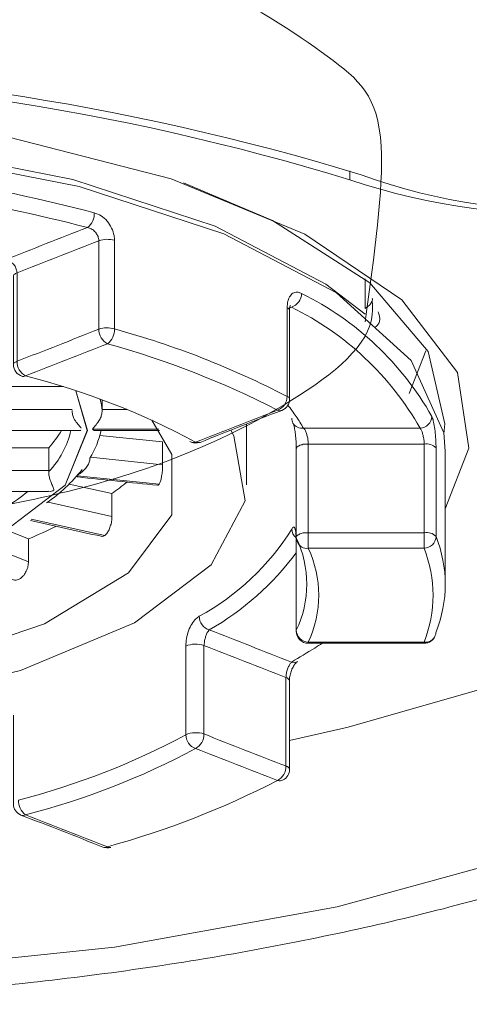
# Model space of a CAD drawing. Units: millimetres. Extents: x 0 to 250, y -250 to 0.
# Drawn here: x 71 to 72, y -69 to -67 of the extents above; entities that cross this region are included whole.
import ezdxf

# ---------------------------------------------------------------- set-up
doc = ezdxf.new("R2010")
doc.units = ezdxf.units.MM
doc.header["$MEASUREMENT"] = 0
doc.layers.add('Layer 1', color=7, linetype='Continuous', lineweight=0)

# ---------------------------------------------------------------- blocks, each defined once
blk = doc.blocks.new('Block_4')
at = {"layer": 'Layer 1', "color": 18, "lineweight": 20, "true_color": 0x000000}
for p, q in [((71.8743, -67.7141), (71.838, -67.8067)), ((71.1718, -67.8412), (71.2263, -67.8412)), ((71.4855, -68.0048), (71.4855, -67.8727)), ((71.1512, -67.8842), (71.2947, -67.8842)), ((71.1173, -67.9854), (71.2953, -68.0035)), ((70.9302, -68.0193), (71.0555, -68.0193)), ((71.018, -68.0792), (71.1773, -68.115))]:
    blk.add_line(p, q, dxfattribs=at)
for points in [[(68.6258, -68.9216), (69.1085, -69.0095), (69.6227, -69.0634), (70.1538, -69.0815), (70.6843, -69.0634), (71.1984, -69.0095), (71.6817, -68.9216), (72.1178, -68.8023)], [(68.3903, -68.0568), (68.3394, -67.9254), (68.3636, -67.7607), (68.4847, -67.6032), (68.6961, -67.4603), (68.9856, -67.3404), (69.338, -67.2496), (69.7347, -67.1932), (70.1538, -67.1745), (70.5729, -67.1932), (70.9689, -67.2496), (71.322, -67.3404), (71.6115, -67.4603), (71.8222, -67.6032), (71.9433, -67.7607), (71.9676, -67.9254), (71.9167, -68.0568)], [(68.5556, -67.642), (68.6495, -67.5687), (68.8905, -67.4428), (69.1993, -67.3416), (69.5597, -67.2708), (69.9521, -67.2344), (70.3554, -67.2344), (70.7479, -67.2708), (71.1082, -67.3416), (71.4171, -67.4428), (71.6575, -67.5687), (71.7429, -67.6341)], [(71.9167, -68.221), (71.9167, -67.9321), (71.9137, -67.8921), (71.8428, -67.7347), (71.6805, -67.5881), (71.4358, -67.4597), (71.1221, -67.3568), (70.7564, -67.2853), (70.3585, -67.2484), (69.9491, -67.2484), (69.5506, -67.2853), (69.1848, -67.3568), (68.8711, -67.4597), (68.6271, -67.5881), (68.4647, -67.7347), (68.3933, -67.8921), (68.3903, -67.9321), (68.3903, -68.221)], [(71.3486, -67.3489), (71.5418, -67.4306), (71.7526, -67.5657), (71.8798, -67.7153), (71.9161, -67.8727), (71.9137, -67.8939)], [(73.143, -67.6402), (73.1346, -67.6705), (73.0201, -67.8776), (72.8118, -68.0738), (72.5162, -68.2518), (72.1438, -68.4063), (71.7059, -68.5316), (71.5788, -68.5601)], [(71.0876, -67.7916), (70.9568, -67.7916), (70.9241, -67.7698)], [(71.1064, -67.8412), (70.9568, -67.8412), (70.8878, -67.7946)], [(71.1718, -67.8437), (71.1718, -67.8412), (71.1718, -67.8207)], [(71.2796, -67.8643), (71.3232, -67.9387), (71.3232, -68.0702), (71.2287, -68.1961), (71.047, -68.307), (70.7927, -68.3929), (70.4863, -68.4475), (70.1538, -68.4662), (69.8207, -68.4475), (69.5149, -68.3929), (69.2605, -68.307), (69.0782, -68.1961), (68.9838, -68.0702), (68.9838, -67.9387), (69.0231, -67.8697)], [(71.451, -67.8861), (71.4576, -67.8988), (71.4825, -68.0399), (71.4086, -68.1786), (71.2421, -68.3045), (70.9944, -68.4081), (70.6843, -68.482), (70.3349, -68.5201), (69.9721, -68.5201), (69.6227, -68.482), (69.3132, -68.4081), (69.0655, -68.3045), (68.8984, -68.1786), (68.8245, -68.0399), (68.8493, -67.8988), (68.8566, -67.8861)], [(71.1464, -67.9448), (71.3032, -67.9612), (71.3032, -67.9115), (71.167, -67.8976)], [(71.0561, -67.9739), (70.9568, -67.9739), (70.8878, -67.9272)], [(71.0549, -68.0429), (71.193, -68.0738), (71.193, -68.0241), (71.1003, -68.0035)], [(70.912, -68.1325), (71.0119, -68.1719), (71.0119, -68.1222), (70.9665, -68.1041)], [(71.6193, -68.3493), (71.6193, -68.3469), (71.8707, -68.3469), (71.8707, -68.3493)]]:
    blk.add_lwpolyline(points, dxfattribs=at)
blk.add_lwpolyline([(71.1397, -67.8867), (71.1149, -67.8007), (71.1391, -67.8867), (71.0913, -68.0054), (70.9508, -68.1126), (70.7327, -68.1979), (70.4584, -68.2524), (70.1538, -68.2712), (69.8492, -68.2524), (69.5742, -68.1979), (69.3562, -68.1126), (69.2163, -68.0054), (69.1679, -67.8867), (69.1927, -67.8007), (69.1679, -67.8867), (69.2157, -68.0054), (69.3562, -68.1126), (69.5742, -68.1979), (69.8492, -68.2531), (70.1538, -68.2718), (70.4584, -68.2531), (70.7333, -68.1979), (70.9514, -68.1126), (71.0913, -68.0054)], close=True, dxfattribs=at)
for points, knots in [([(73.4186, -67.8879), (73.4186, -67.2369), (73.4186, -66.5864), (73.4186, -65.936), (73.4186, -65.3334), (73.4186, -64.7309), (73.4186, -64.1283), (73.4186, -63.5723), (73.4186, -63.017), (73.4186, -62.4604), (73.4186, -61.9542), (73.4186, -61.4473), (73.4186, -60.9501), (73.4186, -60.5056), (73.4186, -60.0695), (73.4186, -59.648), (73.4186, -59.1829), (73.4186, -58.736), (73.4186, -58.3145), (73.4186, -57.9432), (73.4186, -57.5914), (73.4186, -57.2613), (73.4186, -56.9676), (73.4186, -56.6909), (73.4186, -56.4317), (73.4186, -56.2027), (73.4186, -55.9884), (73.4186, -55.7885), (73.4186, -55.5457), (73.4186, -55.3246), (73.4186, -55.1248), (73.4186, -54.9189), (73.4186, -54.7348), (73.418, -54.5767), (73.418, -54.4114), (73.418, -54.2739), (73.4174, -54.1655), (73.4174, -54.0698), (73.4168, -53.9959), (73.4162, -53.9414), (73.4156, -53.8845), (73.415, -53.8475), (73.4137, -53.8191), (73.4131, -53.8045), (73.4119, -53.7918), (73.4107, -53.767), (73.4089, -53.7458), (73.4065, -53.7161), (73.4022, -53.6713), (73.3986, -53.6356), (73.3938, -53.5902), (73.3847, -53.5266), (73.3786, -53.483), (73.3701, -53.4303), (73.3568, -53.3637), (73.3453, -53.3067), (73.3308, -53.2401), (73.3108, -53.1638), (73.3011, -53.1275), (73.2908, -53.0893), (73.2787, -53.05), (73.2399, -52.9216), (73.1879, -52.7823), (73.1285, -52.6497), (73.0728, -52.5261), (73.0104, -52.4092), (72.9414, -52.2954), (72.853, -52.1506), (72.7524, -52.012), (72.6422, -51.8818), (72.5229, -51.7406), (72.3909, -51.6104), (72.2492, -51.4917), (72.1081, -51.373), (71.9567, -51.2665), (71.7968, -51.1738), (71.6399, -51.0824), (71.4746, -51.0036), (71.3044, -50.9394), (71.1379, -50.8771), (70.9665, -50.828), (70.7915, -50.7929), (70.459, -50.7269), (70.115, -50.7129), (69.7783, -50.7517), (69.6045, -50.7717), (69.4325, -50.8056), (69.2641, -50.8534), (69.0903, -50.9025), (68.9208, -50.9667), (68.7573, -51.0436), (68.5913, -51.1223), (68.4327, -51.2144), (68.2825, -51.3198), (68.1377, -51.4209), (68.0009, -51.5341), (67.8743, -51.6571), (67.7762, -51.7534), (67.6835, -51.8557), (67.5981, -51.9635), (67.5388, -52.0374), (67.4831, -52.1143), (67.431, -52.193), (67.3904, -52.2542), (67.3523, -52.3166), (67.3171, -52.3783), (67.2844, -52.4359), (67.2541, -52.4928), (67.2281, -52.5455), (67.2015, -52.5994), (67.1791, -52.6484), (67.1597, -52.6927), (67.1391, -52.7405), (67.1221, -52.7823), (67.1082, -52.818), (67.0743, -52.9058), (67.0567, -52.9603), (67.044, -53.0003), (67.0277, -53.053), (67.0198, -53.0796), (67.0174, -53.0881), (67.0161, -53.0924), (67.0161, -53.0918), (67.0161, -53.0911)], [0, 0, 0, 0, 1, 1, 1, 2, 2, 2, 3, 3, 3, 4, 4, 4, 5, 5, 5, 6, 6, 6, 7, 7, 7, 8, 8, 8, 9, 9, 9, 10, 10, 10, 11, 11, 11, 12, 12, 12, 13, 13, 13, 14, 14, 14, 15, 15, 15, 16, 16, 16, 17, 17, 17, 18, 18, 18, 19, 19, 19, 20, 20, 20, 21, 21, 21, 22, 22, 22, 23, 23, 23, 24, 24, 24, 25, 25, 25, 26, 26, 26, 27, 27, 27, 28, 28, 28, 29, 29, 29, 30, 30, 30, 31, 31, 31, 32, 32, 32, 33, 33, 33, 34, 34, 34, 35, 35, 35, 36, 36, 36, 37, 37, 37, 38, 38, 38, 39, 39, 39, 40, 40, 40, 41, 41, 41, 41]), ([(67.1863, -68.3391), (67.1645, -68.3221), (67.1427, -68.3045), (67.1209, -68.2876), (67.0676, -68.2191), (67.0143, -68.1507), (66.961, -68.0823), (66.9368, -67.9933), (66.9126, -67.9042), (66.889, -67.8158), (66.9041, -67.7443), (66.9199, -67.6729), (66.9356, -67.6014), (66.981, -67.5324), (67.027, -67.4627), (67.0731, -67.3931), (67.1482, -67.3283), (67.2233, -67.2629), (67.2984, -67.1975), (67.4001, -67.1375), (67.5024, -67.0782), (67.6042, -67.0188), (67.7302, -66.9668), (67.8567, -66.9147), (67.9827, -66.8626), (68.1299, -66.8196), (68.2764, -66.7766), (68.423, -66.7336), (68.5859, -66.7015), (68.7494, -66.6688), (68.9123, -66.6361), (69.0873, -66.6143), (69.2623, -66.5925), (69.4367, -66.5713), (69.6184, -66.561), (69.8001, -66.5513), (69.9818, -66.5416), (70.1653, -66.544), (70.3482, -66.5465), (70.5317, -66.5483), (70.7115, -66.5628), (70.8908, -66.5773), (71.0707, -66.5913), (71.2414, -66.6173), (71.4128, -66.6428), (71.5836, -66.6688), (71.7411, -66.7057), (71.8985, -66.7421), (72.056, -66.779), (72.1953, -66.8256), (72.3352, -66.8717), (72.4745, -66.9183), (72.5919, -66.9734), (72.7094, -67.0285), (72.8269, -67.0836), (72.919, -67.1454), (73.0116, -67.2072), (73.1037, -67.2689), (73.1679, -67.3362), (73.2321, -67.4034), (73.2963, -67.4706), (73.3308, -67.5409), (73.3659, -67.6111), (73.4004, -67.6814), (73.4065, -67.7262), (73.4125, -67.771), (73.4186, -67.8158), (73.3998, -67.9139), (73.381, -68.012), (73.3308, -68.1089), (73.2944, -68.1792), (73.2405, -68.2488), (73.1594, -68.313), (73.1412, -68.3275), (73.1218, -68.3415), (73.1019, -68.356)], [0, 0, 0, 0, 1, 1, 1, 2, 2, 2, 3, 3, 3, 4, 4, 4, 5, 5, 5, 6, 6, 6, 7, 7, 7, 8, 8, 8, 9, 9, 9, 10, 10, 10, 11, 11, 11, 12, 12, 12, 13, 13, 13, 14, 14, 14, 15, 15, 15, 16, 16, 16, 17, 17, 17, 18, 18, 18, 19, 19, 19, 20, 20, 20, 21, 21, 21, 22, 22, 22, 23, 23, 23, 24, 24, 24, 25, 25, 25, 25]), ([(73.3096, -67.731), (73.2854, -67.6705), (73.2605, -67.6099), (73.2212, -67.5512), (73.1757, -67.4833), (73.1103, -67.4179), (73.0328, -67.3543), (72.9553, -67.2914), (72.8651, -67.2308), (72.7627, -67.1733), (72.6598, -67.1157), (72.5447, -67.0618), (72.4187, -67.0122), (72.2928, -66.9625), (72.1559, -66.9171), (72.0106, -66.8759), (71.8646, -66.8353), (71.7102, -66.799), (71.5491, -66.7687), (71.3886, -66.7378), (71.2209, -66.7124), (71.0489, -66.693), (70.8769, -66.673), (70.7006, -66.6591), (70.5226, -66.6512), (70.3445, -66.6428), (70.1647, -66.6409), (69.986, -66.6446), (69.8068, -66.6482), (69.6287, -66.6579), (69.4543, -66.673), (69.2793, -66.6882), (69.1079, -66.71), (68.942, -66.736), (68.7766, -66.7627), (68.6162, -66.7948), (68.4647, -66.8317), (68.3127, -66.8692), (68.1692, -66.911), (68.0354, -66.9577), (67.9009, -67.0043), (67.7768, -67.0552), (67.6654, -67.1097), (67.5539, -67.1648), (67.4546, -67.2229), (67.3668, -67.2841), (67.279, -67.3453), (67.2033, -67.4094), (67.147, -67.4755), (67.0949, -67.536), (67.0597, -67.5984), (67.0246, -67.6608), (67.0204, -67.6668), (67.0161, -67.6729), (67.0125, -67.6789), (66.9701, -67.7468), (66.9598, -67.8176), (66.9671, -67.8879), (66.9744, -67.9557), (66.998, -68.0235), (67.0222, -68.0908), (67.0264, -68.1101), (67.0307, -68.1289), (67.0373, -68.1477), (67.0628, -68.2173), (67.1239, -68.2839), (67.1936, -68.3487), (67.2632, -68.4135), (67.3414, -68.4765), (67.4334, -68.5365), (67.5261, -68.5958), (67.6333, -68.6528), (67.7513, -68.7054), (67.8688, -68.7581), (67.9978, -68.8072), (68.1365, -68.8514), (68.2746, -68.8956), (68.4236, -68.9356), (68.5792, -68.9701), (68.7348, -69.0046), (68.8984, -69.0343), (69.0667, -69.0579), (69.2351, -69.0821), (69.4083, -69.1003), (69.5851, -69.1124), (69.7613, -69.1251), (69.94, -69.1318), (70.1193, -69.133), (70.2985, -69.1336), (70.4778, -69.1282), (70.6546, -69.1173), (70.8315, -69.1064), (71.0065, -69.0894), (71.176, -69.067), (71.3456, -69.0446), (71.5103, -69.0161), (71.6678, -68.9828), (71.8252, -68.9501), (71.976, -68.9113), (72.1171, -68.8683), (72.2583, -68.8254), (72.3897, -68.7775), (72.5102, -68.7254), (72.6313, -68.674), (72.7415, -68.6182), (72.8372, -68.5589), (72.9329, -68.5001), (73.0134, -68.4378), (73.0873, -68.3736), (73.1612, -68.3094), (73.2284, -68.2434), (73.2545, -68.1743), (73.2599, -68.1598), (73.2642, -68.1453), (73.2678, -68.1301), (73.292, -68.0496), (73.3156, -67.9684), (73.3399, -67.8879), (73.3405, -67.8437), (73.3411, -67.8001), (73.3223, -67.7571), (73.3187, -67.748), (73.3144, -67.7395), (73.3096, -67.731)], [0, 0, 0, 0, 1, 1, 1, 2, 2, 2, 3, 3, 3, 4, 4, 4, 5, 5, 5, 6, 6, 6, 7, 7, 7, 8, 8, 8, 9, 9, 9, 10, 10, 10, 11, 11, 11, 12, 12, 12, 13, 13, 13, 14, 14, 14, 15, 15, 15, 16, 16, 16, 17, 17, 17, 18, 18, 18, 19, 19, 19, 20, 20, 20, 21, 21, 21, 22, 22, 22, 23, 23, 23, 24, 24, 24, 25, 25, 25, 26, 26, 26, 27, 27, 27, 28, 28, 28, 29, 29, 29, 30, 30, 30, 31, 31, 31, 32, 32, 32, 33, 33, 33, 34, 34, 34, 35, 35, 35, 36, 36, 36, 37, 37, 37, 38, 38, 38, 39, 39, 39, 40, 40, 40, 41, 41, 41, 41]), ([(71.7429, -67.6505), (71.7629, -67.5057), (71.7829, -67.3616), (71.7774, -67.2689), (71.7713, -67.1599), (71.7302, -67.1242), (71.6605, -67.0739), (71.5915, -67.0231), (71.4946, -66.9577), (71.3735, -66.905), (71.253, -66.8529), (71.1082, -66.8135), (70.9489, -66.7839), (70.7891, -66.7542), (70.6146, -66.7336), (70.4348, -66.7251), (70.2543, -66.7172), (70.069, -66.7209), (69.8885, -66.7366), (69.7081, -66.753), (69.5324, -66.7808), (69.3726, -66.8196), (69.2121, -66.8583), (69.0667, -66.9074), (68.9444, -66.9649), (68.8221, -67.0225), (68.7227, -67.0879), (68.6525, -67.1581), (68.5822, -67.229), (68.5411, -67.3035), (68.5302, -67.3792), (68.5199, -67.4549), (68.5405, -67.5312), (68.5913, -67.6038), (68.6416, -67.6771), (68.7221, -67.7468), (68.8281, -67.8098), (68.9341, -67.8721), (69.0655, -67.9272), (69.2151, -67.9727), (69.3641, -68.0181), (69.5312, -68.0544), (69.7074, -68.078), (69.8831, -68.1023), (70.0678, -68.1144), (70.2501, -68.1144), (70.433, -68.1144), (70.6128, -68.1023), (70.7824, -68.0786), (70.9514, -68.0556), (71.1094, -68.0211), (71.2433, -67.9775), (71.3783, -67.9333), (71.4885, -67.88), (71.583, -67.8213), (71.6763, -67.7637), (71.7532, -67.7001), (71.758, -67.6341), (71.7592, -67.6244), (71.7586, -67.6154), (71.758, -67.6063)], [0, 0, 0, 0, 1, 1, 1, 2, 2, 2, 3, 3, 3, 4, 4, 4, 5, 5, 5, 6, 6, 6, 7, 7, 7, 8, 8, 8, 9, 9, 9, 10, 10, 10, 11, 11, 11, 12, 12, 12, 13, 13, 13, 14, 14, 14, 15, 15, 15, 16, 16, 16, 17, 17, 17, 18, 18, 18, 19, 19, 19, 20, 20, 20, 20]), ([(67.5509, -67.2623), (67.8664, -67.4288), (68.2383, -67.4537), (68.5732, -67.3313), (69.6033, -67.0158), (70.7037, -67.0158), (71.7338, -67.3313), (72.0693, -67.4537), (72.4405, -67.4288), (72.7567, -67.2623)], [0, 0, 0, 0, 1, 1, 1, 2, 2, 2, 3, 3, 3, 3]), ([(71.7096, -67.3422), (70.6952, -67.0316), (69.6118, -67.0316), (68.598, -67.3422), (68.598, -67.3356), (68.5974, -67.3295), (68.5974, -67.3228)], [0, 0, 0, 0, 1, 1, 1, 2, 2, 2, 2]), ([(71.7096, -67.3228), (71.7096, -67.3295), (71.7096, -67.3356), (71.7096, -67.3422), (72.0608, -67.4609), (72.4442, -67.4373), (72.7785, -67.2762)], [0, 0, 0, 0, 1, 1, 1, 2, 2, 2, 2]), ([(71.3844, -67.9127), (71.3807, -67.9139), (71.3777, -67.9133), (71.3747, -67.9121), (71.434, -67.8891), (71.4934, -67.8661), (71.5527, -67.8425), (71.4334, -67.7813), (71.3117, -67.7341), (71.1833, -67.6983), (71.124, -67.7213), (71.0646, -67.745), (71.0053, -67.768), (70.9938, -67.7619), (70.9865, -67.7498), (70.9871, -67.7365), (70.9871, -67.6723), (70.9871, -67.6081), (70.9871, -67.5445), (70.9865, -67.5415), (70.9865, -67.539), (70.9853, -67.536), (70.9847, -67.5336), (70.9835, -67.5306), (70.9816, -67.5281), (70.9798, -67.5257), (70.9774, -67.5239), (70.975, -67.5221), (70.9726, -67.5203), (70.9701, -67.5185), (70.9671, -67.5172), (70.9653, -67.5166), (70.9629, -67.516), (70.9611, -67.516), (71.0204, -67.4924), (71.0804, -67.4694), (71.1397, -67.4458), (71.15, -67.4379), (71.1554, -67.4258), (71.1548, -67.4137), (70.9296, -67.3549), (70.7037, -67.318), (70.4717, -67.3029)], [0, 0, 0, 0, 1, 1, 1, 2, 2, 2, 3, 3, 3, 4, 4, 4, 5, 5, 5, 6, 6, 6, 7, 7, 7, 8, 8, 8, 9, 9, 9, 10, 10, 10, 11, 11, 11, 12, 12, 12, 13, 13, 13, 14, 14, 14, 14]), ([(71.1548, -67.4137), (71.1597, -67.4155), (71.1645, -67.4173), (71.1694, -67.4203), (71.1742, -67.4234), (71.1785, -67.427), (71.1827, -67.4319), (71.1863, -67.4367), (71.1894, -67.4415), (71.1924, -67.447), (71.1948, -67.4524), (71.1966, -67.4579), (71.1978, -67.4633), (71.1984, -67.467), (71.1984, -67.4706), (71.1984, -67.4736), (71.1869, -67.4706), (71.176, -67.4706), (71.1645, -67.4749), (71.1645, -67.473), (71.1645, -67.4712), (71.1639, -67.4694), (71.1633, -67.467), (71.1627, -67.464), (71.1609, -67.4615), (71.1597, -67.4591), (71.1579, -67.4567), (71.1554, -67.4543), (71.1536, -67.4518), (71.1512, -67.45), (71.1482, -67.4488), (71.1458, -67.4476), (71.1427, -67.4464), (71.1397, -67.4458), (70.9181, -67.3883), (70.6958, -67.3519), (70.4669, -67.3368), (70.4651, -67.3368), (70.4626, -67.3368), (70.4608, -67.3368), (70.4584, -67.3368), (70.4554, -67.338), (70.4529, -67.3386), (70.4505, -67.3398), (70.4481, -67.3416), (70.4463, -67.3434), (70.4445, -67.3453), (70.4433, -67.3477), (70.442, -67.3501), (70.4414, -67.3525), (70.4414, -67.3549), (70.4408, -67.3574)], [0, 0, 0, 0, 1, 1, 1, 2, 2, 2, 3, 3, 3, 4, 4, 4, 5, 5, 5, 6, 6, 6, 7, 7, 7, 8, 8, 8, 9, 9, 9, 10, 10, 10, 11, 11, 11, 12, 12, 12, 13, 13, 13, 14, 14, 14, 15, 15, 15, 16, 16, 16, 17, 17, 17, 17]), ([(70.9792, -67.7437), (70.9792, -67.7431), (70.9792, -67.7431), (70.9792, -67.7425), (70.9798, -67.7419), (70.9804, -67.7407), (70.9804, -67.7401), (70.9816, -67.7395), (70.9822, -67.7389), (70.9835, -67.7383), (70.9847, -67.7377), (70.9859, -67.7371), (70.9871, -67.7365), (71.0458, -67.7135), (71.1052, -67.6904), (71.1645, -67.6668), (71.1645, -67.6032), (71.1645, -67.539), (71.1645, -67.4749), (71.1052, -67.4979), (71.0458, -67.5209), (70.9871, -67.5445), (70.9859, -67.5445), (70.9847, -67.5451), (70.9835, -67.5457), (70.9822, -67.5463), (70.9816, -67.5475), (70.9804, -67.5481), (70.9804, -67.5487), (70.9798, -67.5493), (70.9792, -67.5499), (70.9792, -67.5506), (70.9792, -67.5512), (70.9792, -67.5512), (70.9792, -67.6154), (70.9792, -67.6795), (70.9792, -67.7437), (70.9792, -67.7552), (70.9871, -67.7661), (70.9986, -67.7692), (71.001, -67.7698), (71.0028, -67.7692), (71.0053, -67.768), (71.1349, -67.8013), (71.2566, -67.8485), (71.3747, -67.9121), (71.3698, -67.9133), (71.3662, -67.9133), (71.362, -67.9109), (71.3686, -67.9145), (71.3771, -67.9151), (71.3844, -67.9127), (71.4437, -67.8891), (71.5025, -67.8661), (71.5618, -67.8431), (71.5721, -67.8388), (71.5788, -67.8291), (71.5788, -67.8188), (71.5788, -67.7546), (71.5788, -67.6904), (71.5788, -67.6263), (71.5782, -67.6232), (71.577, -67.6214), (71.5733, -67.6202), (71.5733, -67.6844), (71.5733, -67.7486), (71.5733, -67.8128), (71.5733, -67.8261), (71.5648, -67.8382), (71.5527, -67.8425), (71.5558, -67.8443), (71.5588, -67.8443), (71.5618, -67.8431)], [0, 0, 0, 0, 1, 1, 1, 2, 2, 2, 3, 3, 3, 4, 4, 4, 5, 5, 5, 6, 6, 6, 7, 7, 7, 8, 8, 8, 9, 9, 9, 10, 10, 10, 11, 11, 11, 12, 12, 12, 13, 13, 13, 14, 14, 14, 15, 15, 15, 16, 16, 16, 17, 17, 17, 18, 18, 18, 19, 19, 19, 20, 20, 20, 21, 21, 21, 22, 22, 22, 23, 23, 23, 24, 24, 24, 24]), ([(71.5788, -67.8188), (71.5782, -67.8152), (71.577, -67.8134), (71.5733, -67.8128), (71.4528, -67.7504), (71.3293, -67.702), (71.1984, -67.6662), (71.1869, -67.6626), (71.176, -67.6632), (71.1645, -67.6668), (71.1645, -67.6802), (71.1718, -67.6923), (71.1833, -67.6983), (71.193, -67.6911), (71.1991, -67.6789), (71.1984, -67.6662), (71.1984, -67.602), (71.1984, -67.5378), (71.1984, -67.4736)], [0, 0, 0, 0, 1, 1, 1, 2, 2, 2, 3, 3, 3, 4, 4, 4, 5, 5, 5, 6, 6, 6, 6]), ([(71.758, -67.5996), (71.7586, -67.6014), (71.7586, -67.6032), (71.758, -67.6057), (71.7568, -67.6111), (71.7502, -67.6166), (71.7429, -67.622), (71.7429, -67.6002), (71.7429, -67.579), (71.7429, -67.5572)], [0, 0, 0, 0, 1, 1, 1, 2, 2, 2, 3, 3, 3, 3]), ([(71.5733, -67.6202), (71.5739, -67.6154), (71.5739, -67.6099), (71.5751, -67.6057), (71.5763, -67.6008), (71.5782, -67.5972), (71.5806, -67.5942), (71.5824, -67.5911), (71.5848, -67.5887), (71.5879, -67.5875), (71.5909, -67.5863), (71.5945, -67.5857), (71.5975, -67.5863), (71.6, -67.5869), (71.6024, -67.5881), (71.6048, -67.5893), (71.7235, -67.6475), (71.8222, -67.7407), (71.8876, -67.8564)], [0, 0, 0, 0, 1, 1, 1, 2, 2, 2, 3, 3, 3, 4, 4, 4, 5, 5, 5, 6, 6, 6, 6]), ([(71.5751, -67.8316), (71.5812, -67.84), (71.5872, -67.8485), (71.5933, -67.8564), (71.5988, -67.8649), (71.6036, -67.8733), (71.609, -67.8818), (71.6932, -67.8818), (71.7774, -67.8818), (71.8622, -67.8818), (71.7974, -67.7686), (71.7005, -67.6765), (71.583, -67.619), (71.5818, -67.6196), (71.5806, -67.6202), (71.5788, -67.6208)], [0, 0, 0, 0, 1, 1, 1, 2, 2, 2, 3, 3, 3, 4, 4, 4, 5, 5, 5, 5]), ([(71.5788, -67.6263), (71.5788, -67.6256), (71.5788, -67.6244), (71.5788, -67.6238), (71.5788, -67.6214), (71.5788, -67.6196), (71.5794, -67.6184), (71.58, -67.6166), (71.5806, -67.6154), (71.5806, -67.6154), (71.5806, -67.6154), (71.5806, -67.6154), (71.5806, -67.6154)], [0, 0, 0, 0, 1, 1, 1, 2, 2, 2, 3, 3, 3, 4, 4, 4, 4]), ([(71.7707, -67.6287), (71.7738, -67.6378), (71.7774, -67.6475), (71.7713, -67.6559), (71.7695, -67.6584), (71.7671, -67.6602), (71.7647, -67.6626)], [0, 0, 0, 0, 1, 1, 1, 2, 2, 2, 2]), ([(71.2966, -67.8867), (71.2499, -67.8867), (71.2033, -67.8867), (71.1567, -67.8867), (71.1561, -67.8867), (71.1554, -67.8867), (71.1548, -67.8867), (71.1536, -67.8867), (71.1524, -67.8861), (71.1524, -67.8855), (71.1518, -67.8855), (71.1518, -67.8848), (71.1512, -67.8842), (71.1518, -67.8836), (71.1518, -67.8824), (71.1524, -67.8818), (71.1536, -67.8806), (71.1548, -67.8788), (71.1567, -67.877), (71.1591, -67.8739), (71.1621, -67.8703), (71.1645, -67.8661), (71.1664, -67.863), (71.1682, -67.86), (71.1694, -67.857), (71.17, -67.854), (71.1712, -67.8509), (71.1712, -67.8485), (71.1718, -67.8467), (71.1718, -67.8449), (71.1718, -67.8437), (71.1712, -67.8352), (71.1694, -67.8273), (71.1676, -67.8188)], [0, 0, 0, 0, 1, 1, 1, 2, 2, 2, 3, 3, 3, 4, 4, 4, 5, 5, 5, 6, 6, 6, 7, 7, 7, 8, 8, 8, 9, 9, 9, 10, 10, 10, 11, 11, 11, 11]), ([(71.1064, -67.8437), (71.1064, -67.8467), (71.107, -67.8497), (71.1076, -67.8521), (71.1082, -67.8552), (71.1094, -67.8582), (71.1106, -67.8606), (71.1125, -67.8643), (71.1149, -67.8679), (71.1173, -67.8709), (71.1197, -67.8739), (71.1221, -67.877), (71.1246, -67.8794), (71.1252, -67.88), (71.1258, -67.8812), (71.1264, -67.8818)], [0, 0, 0, 0, 1, 1, 1, 2, 2, 2, 3, 3, 3, 4, 4, 4, 5, 5, 5, 5]), ([(71.5933, -68.1289), (71.5933, -68.1295), (71.5933, -68.1301), (71.5933, -68.1307), (71.5933, -68.1949), (71.5933, -68.2591), (71.5933, -68.3227), (71.5933, -68.3372), (71.6048, -68.3493), (71.6193, -68.3493), (71.7029, -68.3493), (71.7871, -68.3493), (71.8707, -68.3493), (71.8816, -68.3493), (71.8913, -68.3427), (71.8949, -68.3324), (71.8955, -68.3312), (71.8955, -68.33), (71.8961, -68.3294), (71.8961, -68.3275), (71.8961, -68.3257), (71.8967, -68.3245), (71.9234, -68.2579), (71.9234, -68.184), (71.8967, -68.1174), (71.8967, -68.0532), (71.8967, -67.989), (71.8967, -67.9248), (71.8967, -67.9218), (71.8967, -67.9182), (71.8961, -67.9145), (71.8961, -67.9091), (71.8961, -67.903), (71.8955, -67.897), (71.8949, -67.8909), (71.8943, -67.8855), (71.8937, -67.88), (71.8925, -67.8746), (71.8919, -67.8697), (71.8907, -67.8661), (71.89, -67.8618), (71.8888, -67.8588), (71.8876, -67.8564), (71.887, -67.8703), (71.8761, -67.8812), (71.8622, -67.8818), (71.8628, -67.8836), (71.864, -67.8848), (71.8652, -67.8867), (71.8658, -67.8885), (71.867, -67.8909), (71.8676, -67.8939), (71.8682, -67.8964), (71.8689, -67.8994), (71.8695, -67.9024), (71.8701, -67.9054), (71.8707, -67.9085), (71.8707, -67.9109), (71.8707, -67.9127), (71.8707, -67.9145), (71.8707, -67.9163), (71.8804, -67.9151), (71.89, -67.9182), (71.8967, -67.9248)], [0, 0, 0, 0, 1, 1, 1, 2, 2, 2, 3, 3, 3, 4, 4, 4, 5, 5, 5, 6, 6, 6, 7, 7, 7, 8, 8, 8, 9, 9, 9, 10, 10, 10, 11, 11, 11, 12, 12, 12, 13, 13, 13, 14, 14, 14, 15, 15, 15, 16, 16, 16, 17, 17, 17, 18, 18, 18, 19, 19, 19, 20, 20, 20, 21, 21, 21, 21]), ([(71.5933, -68.1186), (71.5933, -68.1186), (71.5933, -68.1186), (71.5933, -68.1186), (71.5933, -68.1174), (71.5939, -68.1168), (71.5939, -68.1162), (71.5945, -68.1156), (71.5951, -68.115), (71.5963, -68.1144), (71.5969, -68.1138), (71.5981, -68.1132), (71.5994, -68.1126), (71.6006, -68.1119), (71.6018, -68.1113), (71.6036, -68.1107), (71.6048, -68.1101), (71.6066, -68.1101), (71.6084, -68.1095), (71.6103, -68.1095), (71.6121, -68.1089), (71.6133, -68.1089), (71.6157, -68.1089), (71.6175, -68.1089), (71.6193, -68.1089), (71.7029, -68.1089), (71.7871, -68.1089), (71.8707, -68.1089), (71.8707, -68.1198), (71.8707, -68.1313), (71.8707, -68.1428), (71.7871, -68.1428), (71.7029, -68.1428), (71.6193, -68.1428), (71.6193, -68.1313), (71.6193, -68.1198), (71.6193, -68.1089), (71.6193, -68.0447), (71.6193, -67.9805), (71.6193, -67.9163), (71.6193, -67.9133), (71.6193, -67.9109), (71.6187, -67.9079), (71.6181, -67.9048), (71.6181, -67.9018), (71.6169, -67.8994), (71.6163, -67.8964), (71.6157, -67.8939), (71.6145, -67.8915), (71.6139, -67.8891), (71.6127, -67.8867), (71.6115, -67.8848), (71.6109, -67.8836), (71.6097, -67.883), (71.609, -67.8818), (71.6, -67.883), (71.5909, -67.8788), (71.586, -67.8709), (71.5842, -67.8673), (71.5836, -67.8643), (71.5836, -67.86)], [0, 0, 0, 0, 1, 1, 1, 2, 2, 2, 3, 3, 3, 4, 4, 4, 5, 5, 5, 6, 6, 6, 7, 7, 7, 8, 8, 8, 9, 9, 9, 10, 10, 10, 11, 11, 11, 12, 12, 12, 13, 13, 13, 14, 14, 14, 15, 15, 15, 16, 16, 16, 17, 17, 17, 18, 18, 18, 19, 19, 19, 20, 20, 20, 20]), ([(71.586, -67.8709), (71.586, -67.8709), (71.586, -67.8703), (71.586, -67.8703), (71.586, -67.8703), (71.586, -67.8709), (71.5866, -67.8715), (71.5866, -67.8727), (71.5872, -67.8739), (71.5879, -67.8758), (71.5885, -67.8776), (71.5891, -67.88), (71.5897, -67.883), (71.5903, -67.8867), (71.5909, -67.8909), (71.5915, -67.8951), (71.5921, -67.9), (71.5921, -67.9054), (71.5927, -67.9103), (71.5927, -67.9157), (71.5933, -67.9212), (71.5933, -67.926), (71.5933, -67.9266), (71.5933, -67.9278), (71.5933, -67.9285)], [0, 0, 0, 0, 1, 1, 1, 2, 2, 2, 3, 3, 3, 4, 4, 4, 5, 5, 5, 6, 6, 6, 7, 7, 7, 8, 8, 8, 8]), ([(70.9374, -67.8842), (70.9405, -67.8855), (70.9429, -67.8861), (70.9453, -67.8867), (71.004, -67.8867), (71.0628, -67.8867), (71.1221, -67.8867), (71.1227, -67.8867), (71.1234, -67.8867), (71.124, -67.8867), (71.1246, -67.8867), (71.1246, -67.8867), (71.1252, -67.8861)], [0, 0, 0, 0, 1, 1, 1, 2, 2, 2, 3, 3, 3, 4, 4, 4, 4]), ([(71.3032, -67.9612), (71.3032, -67.9648), (71.3032, -67.9684), (71.3026, -67.9721), (71.3026, -67.9757), (71.302, -67.9793), (71.3014, -67.983), (71.3008, -67.9866), (71.3002, -67.9896), (71.2996, -67.9926), (71.299, -67.9957), (71.2978, -67.9981), (71.2972, -68.0005), (71.2966, -68.0017), (71.296, -68.0029), (71.2953, -68.0035), (71.2941, -68.0054), (71.2929, -68.0066), (71.2923, -68.006), (71.2923, -68.006), (71.2917, -68.006), (71.2917, -68.006), (71.2342, -67.9999), (71.1766, -67.9939), (71.1191, -67.9878), (71.1191, -67.9878), (71.1185, -67.9878), (71.1179, -67.9878), (71.1173, -67.9878), (71.1173, -67.9872), (71.1173, -67.9866), (71.1173, -67.986), (71.1173, -67.986), (71.1173, -67.9854), (71.1179, -67.9848), (71.1191, -67.9836), (71.1197, -67.983), (71.1215, -67.9817), (71.1234, -67.9805), (71.1258, -67.9787), (71.1294, -67.9757), (71.133, -67.9727), (71.1361, -67.969), (71.1385, -67.966), (71.1403, -67.963), (71.1421, -67.9599), (71.1433, -67.9569), (71.1445, -67.9545), (71.1452, -67.9515), (71.1452, -67.9503), (71.1452, -67.9484), (71.1452, -67.9472), (71.1573, -67.9278), (71.1645, -67.9085), (71.1694, -67.8867)], [0, 0, 0, 0, 1, 1, 1, 2, 2, 2, 3, 3, 3, 4, 4, 4, 5, 5, 5, 6, 6, 6, 7, 7, 7, 8, 8, 8, 9, 9, 9, 10, 10, 10, 11, 11, 11, 12, 12, 12, 13, 13, 13, 14, 14, 14, 15, 15, 15, 16, 16, 16, 17, 17, 17, 18, 18, 18, 18]), ([(70.9241, -67.903), (70.935, -67.9103), (70.9459, -67.9176), (70.9568, -67.9248), (70.9895, -67.9248), (71.0228, -67.9248), (71.0561, -67.9248), (71.0561, -67.9412), (71.0561, -67.9575), (71.0561, -67.9739), (71.0561, -67.9751), (71.0561, -67.9757), (71.0561, -67.9763), (71.0561, -67.9799), (71.0561, -67.983), (71.0567, -67.986), (71.0573, -67.989), (71.0579, -67.992), (71.0592, -67.9951), (71.0604, -67.9981), (71.0616, -68.0011), (71.0628, -68.0042), (71.064, -68.0072), (71.0658, -68.0102), (71.0664, -68.0126), (71.067, -68.0138), (71.067, -68.0144), (71.067, -68.0151), (71.067, -68.0163), (71.0664, -68.0169), (71.0658, -68.0175), (71.0652, -68.0181), (71.064, -68.0187), (71.0622, -68.0187), (71.0604, -68.0193), (71.0579, -68.0193), (71.0555, -68.0187)], [0, 0, 0, 0, 1, 1, 1, 2, 2, 2, 3, 3, 3, 4, 4, 4, 5, 5, 5, 6, 6, 6, 7, 7, 7, 8, 8, 8, 9, 9, 9, 10, 10, 10, 11, 11, 11, 12, 12, 12, 12]), ([(71.8949, -68.3324), (71.8913, -68.3421), (71.881, -68.3481), (71.8707, -68.3469), (71.8967, -68.2815), (71.8967, -68.2082), (71.8707, -68.1428), (71.8846, -68.1422), (71.8961, -68.1313), (71.8967, -68.1174), (71.89, -68.1101), (71.8804, -68.1071), (71.8707, -68.1089), (71.8707, -68.0447), (71.8707, -67.9805), (71.8707, -67.9163), (71.7871, -67.9163), (71.7029, -67.9163), (71.6193, -67.9163), (71.6175, -67.9163), (71.6157, -67.9163), (71.6133, -67.9163), (71.6121, -67.9169), (71.6103, -67.9169), (71.6084, -67.9169), (71.6066, -67.9176), (71.6048, -67.9182), (71.6036, -67.9182), (71.6018, -67.9188), (71.6006, -67.9194), (71.5994, -67.92), (71.5981, -67.9206), (71.5969, -67.9212), (71.5963, -67.9218), (71.5951, -67.9224), (71.5945, -67.923), (71.5939, -67.9236), (71.5939, -67.9248), (71.5933, -67.9254), (71.5933, -67.926), (71.5933, -67.926), (71.5933, -67.9266), (71.5933, -67.9266), (71.5933, -67.9908), (71.5933, -68.0544), (71.5933, -68.1186), (71.5933, -68.1229), (71.5939, -68.1259), (71.5957, -68.1295), (71.6, -68.1386), (71.609, -68.144), (71.6193, -68.1428), (71.6496, -68.2076), (71.6496, -68.2821), (71.6193, -68.3469), (71.6054, -68.3463), (71.5939, -68.3348), (71.5933, -68.3209), (71.6236, -68.2579), (71.6236, -68.184), (71.5933, -68.1204)], [0, 0, 0, 0, 1, 1, 1, 2, 2, 2, 3, 3, 3, 4, 4, 4, 5, 5, 5, 6, 6, 6, 7, 7, 7, 8, 8, 8, 9, 9, 9, 10, 10, 10, 11, 11, 11, 12, 12, 12, 13, 13, 13, 14, 14, 14, 15, 15, 15, 16, 16, 16, 17, 17, 17, 18, 18, 18, 19, 19, 19, 20, 20, 20, 20]), ([(71.193, -68.0738), (71.193, -68.0774), (71.1924, -68.0811), (71.1924, -68.0847), (71.1918, -68.0883), (71.1906, -68.092), (71.1894, -68.095), (71.1888, -68.0986), (71.1869, -68.1017), (71.1857, -68.1047), (71.1839, -68.1077), (71.1827, -68.1101), (71.1809, -68.1119), (71.1797, -68.1132), (71.1785, -68.1144), (71.1773, -68.115), (71.1754, -68.1162), (71.1736, -68.1174), (71.1718, -68.1174), (71.1712, -68.1168), (71.1706, -68.1168), (71.17, -68.1168), (71.1185, -68.1053), (71.0676, -68.0938), (71.0162, -68.0823)], [0, 0, 0, 0, 1, 1, 1, 2, 2, 2, 3, 3, 3, 4, 4, 4, 5, 5, 5, 6, 6, 6, 7, 7, 7, 8, 8, 8, 8]), ([(71.3826, -68.2906), (71.4643, -68.2458), (71.534, -68.1804), (71.5836, -68.101), (71.5848, -68.0992), (71.586, -68.0974), (71.5872, -68.0968), (71.5885, -68.0962), (71.5891, -68.0974), (71.5903, -68.0992), (71.5909, -68.1004), (71.5915, -68.1035), (71.5921, -68.1071), (71.5927, -68.1101), (71.5933, -68.1144), (71.5933, -68.1192), (71.5933, -68.1222), (71.5933, -68.1259), (71.5933, -68.1289), (71.5933, -68.1931), (71.5933, -68.2573), (71.5933, -68.3209), (71.5933, -68.3215), (71.5933, -68.3221), (71.5933, -68.3227)], [0, 0, 0, 0, 1, 1, 1, 2, 2, 2, 3, 3, 3, 4, 4, 4, 5, 5, 5, 6, 6, 6, 7, 7, 7, 8, 8, 8, 8]), ([(71.5921, -68.1113), (71.5915, -68.1113), (71.5915, -68.1113), (71.5915, -68.1113), (71.5915, -68.1113), (71.5921, -68.1119), (71.5921, -68.1126), (71.5921, -68.1138), (71.5927, -68.115), (71.5927, -68.1168), (71.5927, -68.1186), (71.5927, -68.1216), (71.5933, -68.1247), (71.5933, -68.1265), (71.5933, -68.1289), (71.5933, -68.1307)], [0, 0, 0, 0, 1, 1, 1, 2, 2, 2, 3, 3, 3, 4, 4, 4, 5, 5, 5, 5]), ([(71.5933, -68.1525), (71.5424, -68.221), (71.4782, -68.2779), (71.4044, -68.3203), (71.4637, -68.3433), (71.5237, -68.3669), (71.583, -68.3899), (71.6, -68.3796), (71.6163, -68.3699), (71.6333, -68.3596), (71.6387, -68.356), (71.6442, -68.3524), (71.6502, -68.3493)], [0, 0, 0, 0, 1, 1, 1, 2, 2, 2, 3, 3, 3, 4, 4, 4, 4]), ([(71.0119, -68.1719), (71.0119, -68.1749), (71.0113, -68.1786), (71.0107, -68.1822), (71.0101, -68.1858), (71.0089, -68.1889), (71.0071, -68.1925), (71.0053, -68.1955), (71.0034, -68.1986), (71.0016, -68.2016), (70.9992, -68.204), (70.9968, -68.2064), (70.9944, -68.2082), (70.9925, -68.2095), (70.9907, -68.2101), (70.9895, -68.2107), (70.9865, -68.2119), (70.9841, -68.2125), (70.9816, -68.2119), (70.9804, -68.2119), (70.9786, -68.2113), (70.9774, -68.2107), (70.9362, -68.1949), (70.8944, -68.1786), (70.8533, -68.1628)], [0, 0, 0, 0, 1, 1, 1, 2, 2, 2, 3, 3, 3, 4, 4, 4, 5, 5, 5, 6, 6, 6, 7, 7, 7, 8, 8, 8, 8]), ([(71.3535, -68.3554), (71.3535, -68.35), (71.3541, -68.3445), (71.3547, -68.3391), (71.3559, -68.333), (71.3577, -68.3275), (71.3595, -68.3221), (71.3614, -68.3166), (71.3638, -68.3118), (71.3668, -68.3076), (71.3692, -68.3027), (71.3723, -68.2991), (71.3753, -68.2961), (71.3777, -68.2936), (71.3801, -68.2918), (71.3826, -68.2906), (71.3826, -68.3039), (71.3916, -68.316), (71.4044, -68.3203), (71.4037, -68.3209), (71.4025, -68.3221), (71.4019, -68.3233), (71.4007, -68.3245), (71.3995, -68.3269), (71.3983, -68.3294), (71.3971, -68.3318), (71.3965, -68.3342), (71.3959, -68.3372), (71.3947, -68.3397), (71.3941, -68.3427), (71.3941, -68.3457), (71.3935, -68.3487), (71.3935, -68.3512), (71.3928, -68.3542), (71.3801, -68.3493), (71.3656, -68.35), (71.3535, -68.3554)], [0, 0, 0, 0, 1, 1, 1, 2, 2, 2, 3, 3, 3, 4, 4, 4, 5, 5, 5, 6, 6, 6, 7, 7, 7, 8, 8, 8, 9, 9, 9, 10, 10, 10, 11, 11, 11, 12, 12, 12, 12]), ([(71.3535, -68.3554), (71.3535, -68.4196), (71.3535, -68.4838), (71.3535, -68.548), (71.2372, -68.6104), (71.1179, -68.657), (70.9901, -68.6897), (70.9901, -68.7024), (70.9956, -68.7145), (71.0053, -68.7218), (71.1349, -68.6885), (71.2566, -68.6412), (71.3747, -68.5777), (71.3862, -68.5716), (71.3935, -68.5595), (71.3928, -68.5462), (71.3801, -68.5419), (71.3656, -68.5425), (71.3535, -68.548), (71.3535, -68.5613), (71.362, -68.5734), (71.3747, -68.5777), (71.434, -68.6007), (71.4934, -68.6243), (71.5527, -68.6473), (71.557, -68.6485), (71.5606, -68.6485), (71.5648, -68.6461), (71.5733, -68.6419), (71.5788, -68.6328), (71.5788, -68.6231), (71.5788, -68.5589), (71.5788, -68.4947), (71.5788, -68.4311), (71.5776, -68.4269), (71.5745, -68.4244), (71.5709, -68.4238), (71.5709, -68.422), (71.5709, -68.4202), (71.5715, -68.4184), (71.5715, -68.4154), (71.5721, -68.4123), (71.5727, -68.4099), (71.5733, -68.4069), (71.5745, -68.4039), (71.5757, -68.4014), (71.577, -68.399), (71.5782, -68.3966), (71.5794, -68.3948), (71.5806, -68.3929), (71.5818, -68.3911), (71.583, -68.3899), (71.5879, -68.3911), (71.5915, -68.3911), (71.5957, -68.3887), (71.5957, -68.3887), (71.5957, -68.3887), (71.5957, -68.3887), (71.5957, -68.3887), (71.5945, -68.3893), (71.5939, -68.3905), (71.5927, -68.3917), (71.5915, -68.3929), (71.5897, -68.3948), (71.5885, -68.3972), (71.5866, -68.4002), (71.5848, -68.4032), (71.5836, -68.4063), (71.5824, -68.4099), (71.5812, -68.4135), (71.58, -68.4166), (71.5794, -68.4202), (71.5788, -68.4238), (71.5788, -68.4263), (71.5788, -68.4287), (71.5788, -68.4305)], [0, 0, 0, 0, 1, 1, 1, 2, 2, 2, 3, 3, 3, 4, 4, 4, 5, 5, 5, 6, 6, 6, 7, 7, 7, 8, 8, 8, 9, 9, 9, 10, 10, 10, 11, 11, 11, 12, 12, 12, 13, 13, 13, 14, 14, 14, 15, 15, 15, 16, 16, 16, 17, 17, 17, 18, 18, 18, 19, 19, 19, 20, 20, 20, 21, 21, 21, 22, 22, 22, 23, 23, 23, 24, 24, 24, 25, 25, 25, 25]), ([(70.9956, -68.7224), (70.9992, -68.7236), (71.0022, -68.7236), (71.0053, -68.7218), (71.0646, -68.7454), (71.124, -68.7684), (71.1833, -68.7914), (71.3117, -68.7557), (71.4334, -68.7085), (71.5527, -68.6473), (71.5642, -68.6412), (71.5709, -68.6291), (71.5709, -68.6158), (71.5709, -68.5516), (71.5709, -68.4874), (71.5709, -68.4238), (71.5115, -68.4002), (71.4522, -68.3772), (71.3928, -68.3542), (71.3928, -68.4184), (71.3928, -68.4826), (71.3928, -68.5462), (71.4522, -68.5698), (71.5115, -68.5928), (71.5709, -68.6158), (71.5721, -68.6164), (71.5727, -68.617), (71.5739, -68.617), (71.5745, -68.6176), (71.5751, -68.6182), (71.5763, -68.6188), (71.577, -68.6194), (71.577, -68.6201), (71.5776, -68.6207), (71.5782, -68.6213), (71.5782, -68.6219), (71.5788, -68.6225), (71.5788, -68.6225), (71.5788, -68.6231), (71.5788, -68.6231)], [0, 0, 0, 0, 1, 1, 1, 2, 2, 2, 3, 3, 3, 4, 4, 4, 5, 5, 5, 6, 6, 6, 7, 7, 7, 8, 8, 8, 9, 9, 9, 10, 10, 10, 11, 11, 11, 12, 12, 12, 13, 13, 13, 13]), ([(70.9792, -68.5056), (70.9792, -68.5698), (70.9792, -68.634), (70.9792, -68.6982), (70.9792, -68.7085), (70.9859, -68.7182), (70.9956, -68.7224), (71.0549, -68.7454), (71.1143, -68.7684), (71.1736, -68.792), (71.1791, -68.7939), (71.1845, -68.7945), (71.1906, -68.7926), (71.1875, -68.7933), (71.1857, -68.7933), (71.1833, -68.7914), (71.1797, -68.7926), (71.1773, -68.7933), (71.1736, -68.792)], [0, 0, 0, 0, 1, 1, 1, 2, 2, 2, 3, 3, 3, 4, 4, 4, 5, 5, 5, 6, 6, 6, 6])]:
    blk.add_open_spline(points, degree=3, knots=knots, dxfattribs=at)
for points in [[(71.583, -67.619), (71.5957, -67.6147), (71.6048, -67.6026), (71.6048, -67.5893)], [(71.0561, -67.9763), (71.0797, -67.9515), (71.0961, -67.9206), (71.104, -67.8867)], [(71.0561, -67.9248), (71.0664, -67.9127), (71.0755, -67.9006), (71.0834, -67.8867)], [(71.0513, -68.0441), (71.081, -68.0235), (71.1058, -67.9999), (71.1288, -67.9714)], [(71.193, -68.0241), (71.2039, -68.0163), (71.2148, -68.0078), (71.2251, -67.9993)], [(70.9144, -68.0811), (70.9489, -68.0635), (70.9804, -68.0435), (71.0107, -68.0193)], [(71.0119, -68.1222), (71.0325, -68.1138), (71.0525, -68.1047), (71.0725, -68.095)], [(71.5836, -68.101), (71.5836, -68.1083), (71.5866, -68.115), (71.5927, -68.1198)]]:
    blk.add_open_spline(points, degree=3, dxfattribs=at)

msp = doc.modelspace()

# ---------------------------------------------------------------- block references
at = {"layer": 'Layer 1'}
msp.add_blockref('Block_4', (0, 0), dxfattribs=at)

doc.saveas('drawing.dxf')
